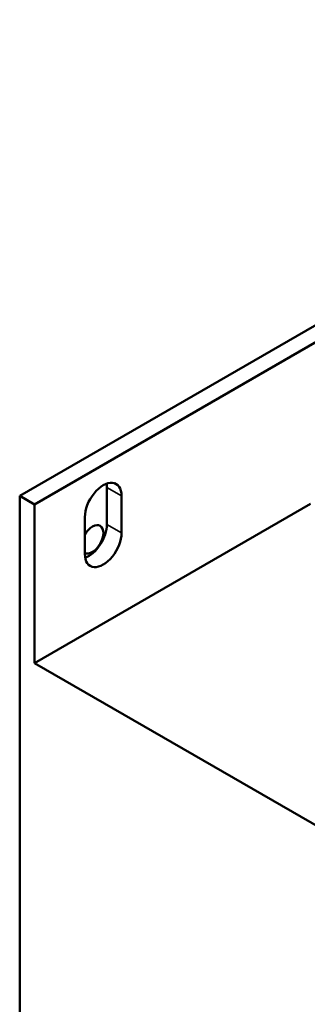
# Model space of a CAD drawing. Units: inches. Extents: x 6 to 258, y 3 to 201.
# Drawn here: x 222 to 223, y 134 to 137 of the extents above; entities that cross this region are included whole.
import ezdxf

# ---------------------------------------------------------------- set-up
doc = ezdxf.new("R2010")
doc.units = ezdxf.units.IN
doc.header["$LTSCALE"] = 12
doc.header["$MEASUREMENT"] = 0
doc.layers.add('Visible (ANSI)', color=7, linetype='Continuous', lineweight=50)
doc.layers.add('Visible Narrow (ANSI)', color=7, linetype='Continuous', lineweight=35)

msp = doc.modelspace()

# ---------------------------------------------------------------- linework, layer by layer
at = {"layer": 'Visible (ANSI)'}
for p, q in [((224.4836, 137.4023), (221.7562, 135.8276)), ((224.5321, 137.3743), (221.8047, 135.7996)), ((222.0441, 135.7332), (222.0441, 135.8556)), ((221.7562, 135.8276), (221.7562, 133.6406)), ((221.7562, 135.8276), (221.8047, 135.7996)), ((222.0926, 135.8276), (222.0926, 135.7052)), ((221.8047, 135.2748), (222.717, 135.8014)), ((221.8047, 135.7996), (221.8047, 135.2748)), ((221.9714, 135.6352), (221.9714, 135.7576)), ((221.8047, 135.2748), (223.7442, 134.155))]:
    msp.add_line(p, q, dxfattribs=at)
for centre, major_axis, start_param, end_param in [((222.032, 135.7926), (0.0429, 0.0742), 5.497787, 8.63938), ((221.9835, 135.8206), (0.0429, 0.0742), 5.497787, 5.681921), ((221.9962, 135.6838), (0.0257, 0.0445), 3.174807, 7.820767), ((221.9835, 135.6982), (0.0429, 0.0742), 3.742857, 5.497787), ((222.032, 135.6702), (-0.0429, -0.0742), 5.497787, 8.63938)]:
    msp.add_ellipse(centre, major_axis=major_axis, ratio=0.57735, start_param=start_param, end_param=end_param, dxfattribs=at)
at = {"layer": 'Visible Narrow (ANSI)'}
for p, q in [((222.0441, 135.8556), (222.0926, 135.8276)), ((222.0441, 135.7332), (222.0926, 135.7052))]:
    msp.add_line(p, q, dxfattribs=at)

doc.saveas('drawing.dxf')
